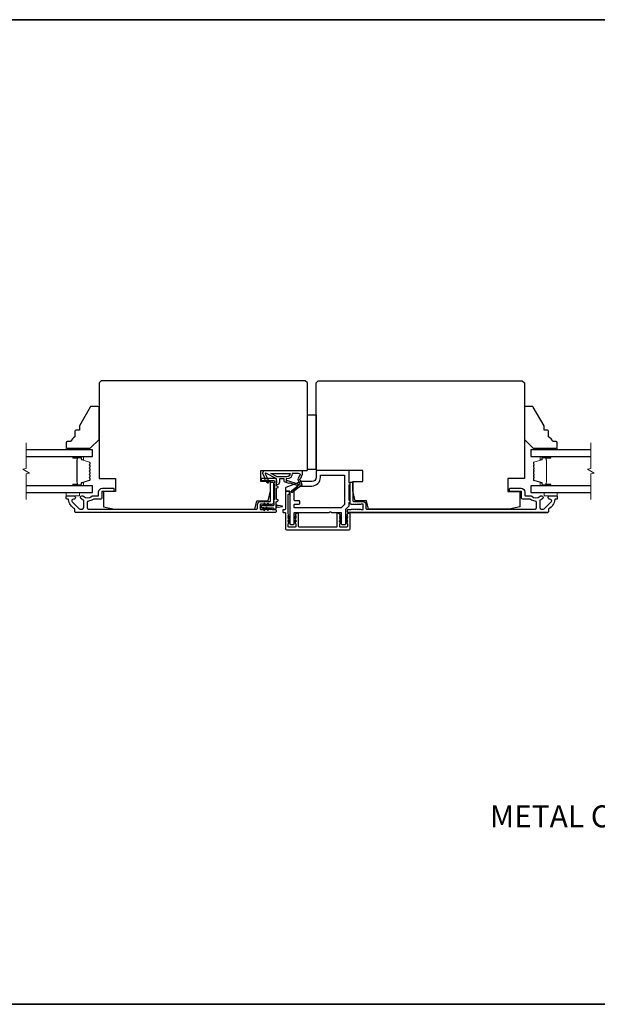
# Model space of a CAD drawing. Extents: x -10636 to -10138, y 1443 to 1540.
# Drawn here: x -10522 to -10512, y 1491 to 1509 of the extents above; entities that cross this region are included whole.
import ezdxf

# ---------------------------------------------------------------- set-up
doc = ezdxf.new("R2010")
doc.units = 0
doc.header["$LTSCALE"] = 250
doc.header["$MEASUREMENT"] = 0
for name, color, linetype, lineweight in [('6', 6, 'CONTINUOUS', 5), ('8', 7, 'CONTINUOUS', 35), ('Break Line (ANSI)', 7, 'CONTINUOUS', 15), ('Butal', 9, 'CONTINUOUS', 15), ('Spacer Bar', 1, 'CONTINUOUS', 9), ('Symbol (ISO)', 7, 'CONTINUOUS', 15), ('Visible (ANSI)', 7, 'CONTINUOUS', 25)]:
    doc.layers.add(name, color=color, linetype=linetype, lineweight=lineweight)
doc.layers.add('Glass', color=6, linetype='CONTINUOUS')
doc.layers.add('MISCELLANEOUS', color=6, linetype='CONTINUOUS')
doc.styles.add('style1', font='arial.ttf')

msp = doc.modelspace()

# ---------------------------------------------------------------- linework, layer by layer
at = {"layer": '6'}
for points in [[(-10520.85792, 1501.2558), (-10520.85792, 1501.28533), (-10521.21225, 1501.28533), (-10521.21225, 1501.2558)], [(-10512.74768, 1501.28533), (-10512.74768, 1501.2558), (-10512.39335, 1501.2558), (-10512.39335, 1501.28533)], [(-10521.21225, 1500.48809), (-10521.21225, 1500.42903), (-10520.97603, 1500.42903), (-10520.97603, 1500.48809)], [(-10512.62957, 1500.48809), (-10512.62957, 1500.42903), (-10512.39335, 1500.42903), (-10512.39335, 1500.48809)]]:
    msp.add_lwpolyline(points, close=True, dxfattribs=at)
at = {"layer": '8', "linetype": 'Continuous'}
msp.add_lwpolyline([(-10535.96264, 1508.97504), (-10478.22375, 1508.97504), (-10478.22375, 1491.30471), (-10535.96264, 1491.30471)], close=True, dxfattribs=at)
at = {"layer": 'Break Line (ANSI)', "flags": 128}
for points in [[(-10521.92985, 1500.36309), (-10521.92985, 1500.82203), (-10521.8708, 1500.83785), (-10521.98891, 1500.90604), (-10521.92985, 1500.92187), (-10521.92985, 1501.3808)], [(-10511.792, 1500.36309), (-10511.792, 1500.82203), (-10511.73295, 1500.83785), (-10511.85106, 1500.90604), (-10511.792, 1500.92187), (-10511.792, 1501.3808)]]:
    msp.add_lwpolyline(points, dxfattribs=at)
at = {"layer": 'Butal'}
for points in [[(-10521.07679, 1501.13376), (-10520.91229, 1501.13376, -0.41421356), (-10520.90245, 1501.12392), (-10520.90245, 1501.07175), (-10520.92647, 1501.0791, -0.32975055), (-10520.93694, 1501.09325), (-10520.93694, 1501.09793, 0.41421356), (-10520.95702, 1501.11801), (-10521.08664, 1501.11801), (-10521.08664, 1501.12392, -0.41421356)], [(-10512.5288, 1501.13376), (-10512.69331, 1501.13376, 0.41421356), (-10512.70315, 1501.12392), (-10512.70315, 1501.07175), (-10512.67912, 1501.0791, 0.32975055), (-10512.66866, 1501.09325), (-10512.66866, 1501.09793, -0.41421356), (-10512.64858, 1501.11801), (-10512.51896, 1501.11801), (-10512.51896, 1501.12392, 0.41421356)], [(-10521.07679, 1500.61014), (-10520.91229, 1500.61014, 0.41421356), (-10520.90245, 1500.61998), (-10520.90245, 1500.67214), (-10520.92647, 1500.66479, 0.32975055), (-10520.93694, 1500.65065), (-10520.93694, 1500.64596, -0.41421356), (-10520.95702, 1500.62588), (-10521.08664, 1500.62588), (-10521.08664, 1500.61998, 0.41421356)], [(-10512.5288, 1500.61014), (-10512.69331, 1500.61014, -0.41421356), (-10512.70315, 1500.61998), (-10512.70315, 1500.67214), (-10512.67912, 1500.66479, -0.32975055), (-10512.66866, 1500.65065), (-10512.66866, 1500.64596, 0.41421356), (-10512.64858, 1500.62588), (-10512.51896, 1500.62588), (-10512.51896, 1500.61998, -0.41421356)]]:
    msp.add_lwpolyline(points, format="xyb", close=True, dxfattribs=at)
at = {"layer": 'Glass', "color": 1}
for points in [[(-10521.92985, 1501.13376), (-10520.73981, 1501.13376), (-10520.73981, 1501.2558), (-10521.92985, 1501.2558)], [(-10511.792, 1501.2558), (-10512.86579, 1501.2558), (-10512.86579, 1501.13376), (-10511.792, 1501.13376)], [(-10521.92985, 1500.48809), (-10520.73981, 1500.48809), (-10520.73981, 1500.61014), (-10521.92985, 1500.61014)], [(-10511.792, 1500.61014), (-10512.86579, 1500.61014), (-10512.86579, 1500.48809), (-10511.792, 1500.48809)]]:
    msp.add_lwpolyline(points, dxfattribs=at)
at = {"layer": 'MISCELLANEOUS', "color": 1}
for points in [[(-10517.62589, 1500.83756, 0.71989699), (-10517.63673, 1500.82728), (-10517.56893, 1500.68189), (-10517.60461, 1500.66525), (-10517.62458, 1500.70807), (-10517.64242, 1500.69975), (-10517.64205, 1500.74554), (-10517.67947, 1500.82578, -0.54861879), (-10517.64379, 1500.88179), (-10516.9745, 1500.88179), (-10516.9745, 1500.81289), (-10517.01248, 1500.73145, 1.57383989), (-10517.01244, 1500.71719), (-10516.97797, 1500.63425, -0.33945426), (-10516.98168, 1500.62036), (-10517.15152, 1500.48972, -0.41421356), (-10517.16256, 1500.49116), (-10517.16496, 1500.49428, -0.24469844), (-10517.16623, 1500.50144), (-10517.15932, 1500.52346), (-10517.04981, 1500.60769, 1), (-10517.05941, 1500.62017), (-10517.06253, 1500.61777), (-10517.19162, 1500.65822, 0.41421356), (-10517.20643, 1500.65048), (-10517.28156, 1500.67403, -0.32781941), (-10517.29536, 1500.69281), (-10517.29536, 1500.73218), (-10517.38394, 1500.73218), (-10517.38394, 1500.67701, -0.40055177), (-10517.43273, 1500.62588), (-10517.42922, 1500.69281), (-10517.43375, 1500.72969, 0.24469844), (-10517.43993, 1500.73868)], [(-10517.24994, 1500.77155), (-10517.42628, 1500.77155), (-10517.53734, 1500.83061), (-10517.19089, 1500.83061, -0.41421356)], [(-10517.24615, 1500.6976, -0.50622893), (-10517.23592, 1500.70511), (-10517.05254, 1500.64764), (-10517.02991, 1500.623), (-10517.01118, 1500.6374, 0.87697646), (-10517.01901, 1500.65091), (-10517.04135, 1500.70467, -0.21058281), (-10517.04047, 1500.74594), (-10517.01381, 1500.80311, 1.04461363), (-10517.00779, 1500.81765), (-10517.04339, 1500.83061), (-10517.15152, 1500.83061, -0.41421356), (-10517.24994, 1500.73218), (-10517.2619, 1500.73218), (-10517.2619, 1500.6976, 1)]]:
    msp.add_lwpolyline(points, format="xyb", close=True, dxfattribs=at)
at = {"layer": 'Spacer Bar'}
for points in [[(-10520.93222, 1500.66488, 0.32975055), (-10520.93717, 1500.65819), (-10520.93717, 1500.63788, -0.41421356), (-10520.94917, 1500.62588), (-10521.08664, 1500.62588, -1), (-10521.08664, 1500.64088), (-10521.01843, 1500.64088, 0.41421356), (-10521.01343, 1500.64588), (-10521.01543, 1500.64588), (-10521.01543, 1500.66557), (-10521.01914, 1500.67567), (-10521.01914, 1501.06813), (-10521.01543, 1501.07832), (-10521.01543, 1501.09801), (-10521.01343, 1501.09801, 0.41421356), (-10521.01843, 1501.10301), (-10521.08664, 1501.10301, -1), (-10521.08664, 1501.11801), (-10520.94917, 1501.11801, -0.41421356), (-10520.93717, 1501.10601), (-10520.93717, 1501.0857, 0.32975055), (-10520.93222, 1501.07901), (-10520.79261, 1501.03633, -0.32975055), (-10520.78414, 1501.02488), (-10520.78414, 1501.00177, -0.17183143), (-10520.78525, 1500.99862), (-10520.79302, 1500.98902, 0.35411857), (-10520.79302, 1500.98273), (-10520.78525, 1500.97313, -0.17183143), (-10520.78414, 1500.96999), (-10520.78414, 1500.94481, -0.17183143), (-10520.78525, 1500.94166), (-10520.79302, 1500.93206, 0.35411857), (-10520.79302, 1500.92577), (-10520.78525, 1500.91617, -0.17183143), (-10520.78414, 1500.91303), (-10520.78414, 1500.88784, -0.17183143), (-10520.78525, 1500.88469), (-10520.79302, 1500.87509, 0.35411857), (-10520.79302, 1500.8688), (-10520.78525, 1500.8592, -0.17183143), (-10520.78414, 1500.85606), (-10520.78414, 1500.83087, -0.17183143), (-10520.78525, 1500.82772), (-10520.79302, 1500.81812, 0.35411857), (-10520.79302, 1500.81183), (-10520.78525, 1500.80223, -0.17183143), (-10520.78414, 1500.79909), (-10520.78414, 1500.77391, -0.17183143), (-10520.78525, 1500.77076), (-10520.79302, 1500.76116, 0.35411857), (-10520.79302, 1500.75487), (-10520.78525, 1500.74527, -0.17183143), (-10520.78414, 1500.74213), (-10520.78414, 1500.71901, -0.32975055), (-10520.79261, 1500.70757)], [(-10520.78864, 1500.91303), (-10520.78864, 1500.88784, -0.17183143), (-10520.78875, 1500.88752), (-10520.79652, 1500.87793, 0.35411857), (-10520.79652, 1500.86597), (-10520.78875, 1500.85637, -0.17183143), (-10520.78864, 1500.85606), (-10520.78864, 1500.83087, -0.17183143), (-10520.78875, 1500.83055), (-10520.79652, 1500.82096, 0.35411857), (-10520.79652, 1500.809), (-10520.78875, 1500.7994, -0.17183143), (-10520.78864, 1500.79909), (-10520.78864, 1500.77391, -0.17183143), (-10520.78875, 1500.77359), (-10520.79652, 1500.764, 0.35411857), (-10520.79652, 1500.75204), (-10520.78875, 1500.74244, -0.17183143), (-10520.78864, 1500.74213), (-10520.78864, 1500.71901, -0.32975055), (-10520.79392, 1500.71187), (-10520.93353, 1500.66919, 0.32975055), (-10520.94167, 1500.65819), (-10520.94167, 1500.63788, -0.41421356), (-10520.94917, 1500.63038), (-10521.08664, 1500.63038, -1), (-10521.08664, 1500.63638), (-10521.01843, 1500.63638, 0.41421356), (-10521.00893, 1500.64588), (-10521.00893, 1500.65819), (-10521.01343, 1500.65819), (-10521.01343, 1500.66592), (-10521.01714, 1500.67603), (-10521.01714, 1501.06778), (-10521.01343, 1501.07797), (-10521.01343, 1501.0857), (-10521.00893, 1501.0857), (-10521.00893, 1501.09801, 0.41421356), (-10521.01843, 1501.10751), (-10521.08664, 1501.10751, -1), (-10521.08664, 1501.11351), (-10520.94917, 1501.11351, -0.41421356), (-10520.94167, 1501.10601), (-10520.94167, 1501.0857, 0.32975055), (-10520.93353, 1501.07471), (-10520.79392, 1501.03202, -0.32975055), (-10520.78864, 1501.02488), (-10520.78864, 1501.00177, -0.17183143), (-10520.78875, 1501.00145), (-10520.79652, 1500.99185, 0.35411857), (-10520.79652, 1500.9799), (-10520.78875, 1500.9703, -0.17183143), (-10520.78864, 1500.96999), (-10520.78864, 1500.94481, -0.17183143), (-10520.78875, 1500.94449), (-10520.79652, 1500.93489, 0.35411857), (-10520.79652, 1500.92294), (-10520.78875, 1500.91334, -0.17183143)], [(-10512.82035, 1500.91617, 0.17183143), (-10512.82146, 1500.91303), (-10512.82146, 1500.88784, 0.17183143), (-10512.82035, 1500.88469), (-10512.81258, 1500.87509, -0.35411857), (-10512.81258, 1500.8688), (-10512.82035, 1500.8592, 0.17183143), (-10512.82146, 1500.85606), (-10512.82146, 1500.83087, 0.17183143), (-10512.82035, 1500.82772), (-10512.81258, 1500.81812, -0.35411857), (-10512.81258, 1500.81183), (-10512.82035, 1500.80223, 0.17183143), (-10512.82146, 1500.79909), (-10512.82146, 1500.77391, 0.17183143), (-10512.82035, 1500.77076), (-10512.81258, 1500.76116, -0.35411857), (-10512.81258, 1500.75487), (-10512.82035, 1500.74527, 0.17183143), (-10512.82146, 1500.74213), (-10512.82146, 1500.71901, 0.32975055), (-10512.81299, 1500.70757), (-10512.67338, 1500.66488, -0.32975055), (-10512.66843, 1500.65819), (-10512.66843, 1500.63788, 0.41421356), (-10512.65643, 1500.62588), (-10512.51896, 1500.62588, 1), (-10512.51896, 1500.64088), (-10512.58717, 1500.64088, -0.41421356), (-10512.59217, 1500.64588), (-10512.59017, 1500.64588), (-10512.59017, 1500.66557), (-10512.58646, 1500.67567), (-10512.58646, 1501.06813), (-10512.59017, 1501.07832), (-10512.59017, 1501.09801), (-10512.59217, 1501.09801, -0.41421356), (-10512.58717, 1501.10301), (-10512.51896, 1501.10301, 1), (-10512.51896, 1501.11801), (-10512.65643, 1501.11801, 0.41421356), (-10512.66843, 1501.10601), (-10512.66843, 1501.0857, -0.32975055), (-10512.67338, 1501.07901), (-10512.81299, 1501.03633, 0.32975055), (-10512.82146, 1501.02488), (-10512.82146, 1501.00177, 0.17183143), (-10512.82035, 1500.99862), (-10512.81258, 1500.98902, -0.35411857), (-10512.81258, 1500.98273), (-10512.82035, 1500.97313, 0.17183143), (-10512.82146, 1500.96999), (-10512.82146, 1500.94481, 0.17183143), (-10512.82035, 1500.94166), (-10512.81258, 1500.93206, -0.35411857), (-10512.81258, 1500.92577)], [(-10512.66393, 1500.63788, 0.41421356), (-10512.65643, 1500.63038), (-10512.51896, 1500.63038, 1), (-10512.51896, 1500.63638), (-10512.58717, 1500.63638, -0.41421356), (-10512.59667, 1500.64588), (-10512.59667, 1500.65819), (-10512.59217, 1500.65819), (-10512.59217, 1500.66592), (-10512.58846, 1500.67603), (-10512.58846, 1501.06778), (-10512.59217, 1501.07797), (-10512.59217, 1501.0857), (-10512.59667, 1501.0857), (-10512.59667, 1501.09801, -0.41421356), (-10512.58717, 1501.10751), (-10512.51896, 1501.10751, 1), (-10512.51896, 1501.11351), (-10512.65643, 1501.11351, 0.41421356), (-10512.66393, 1501.10601), (-10512.66393, 1501.0857, -0.32975055), (-10512.67207, 1501.07471), (-10512.81168, 1501.03202, 0.32975055), (-10512.81696, 1501.02488), (-10512.81696, 1501.00177, 0.17183143), (-10512.81685, 1501.00145), (-10512.80908, 1500.99185, -0.35411857), (-10512.80908, 1500.9799), (-10512.81685, 1500.9703, 0.17183143), (-10512.81696, 1500.96999), (-10512.81696, 1500.94481, 0.17183143), (-10512.81685, 1500.94449), (-10512.80908, 1500.93489, -0.35411857), (-10512.80908, 1500.92294), (-10512.81685, 1500.91334, 0.17183143), (-10512.81696, 1500.91303), (-10512.81696, 1500.88784, 0.17183143), (-10512.81685, 1500.88752), (-10512.80908, 1500.87793, -0.35411857), (-10512.80908, 1500.86597), (-10512.81685, 1500.85637, 0.17183143), (-10512.81696, 1500.85606), (-10512.81696, 1500.83087, 0.17183143), (-10512.81685, 1500.83055), (-10512.80908, 1500.82096, -0.35411857), (-10512.80908, 1500.809), (-10512.81685, 1500.7994, 0.17183143), (-10512.81696, 1500.79909), (-10512.81696, 1500.77391, 0.17183143), (-10512.81685, 1500.77359), (-10512.80908, 1500.764, -0.35411857), (-10512.80908, 1500.75204), (-10512.81685, 1500.74244, 0.17183143), (-10512.81696, 1500.74213), (-10512.81696, 1500.71901, 0.32975055), (-10512.81168, 1500.71187), (-10512.67207, 1500.66919, -0.32975055), (-10512.66393, 1500.65819)]]:
    msp.add_lwpolyline(points, format="xyb", close=True, dxfattribs=at)
at = {"layer": 'Visible (ANSI)'}
for points in [[(-10520.34611, 1500.19281), (-10517.82387, 1500.19281), (-10517.78706, 1500.34045), (-10517.58517, 1500.34045), (-10517.541, 1500.51762), (-10517.541, 1500.68494), (-10517.71816, 1500.68494), (-10517.71816, 1500.88179), (-10516.90123, 1500.88179, 0.41421356), (-10516.88155, 1500.90147), (-10516.88155, 1502.45659), (-10516.92092, 1502.49596), (-10520.58233, 1502.49596), (-10520.6217, 1502.45659), (-10520.6217, 1500.74399), (-10520.32642, 1500.74399), (-10520.32642, 1500.50777), (-10520.54296, 1500.50777), (-10520.54296, 1500.23218)], [(-10516.72407, 1500.90147), (-10516.72407, 1502.45659), (-10516.6847, 1502.49596), (-10513.02329, 1502.49596), (-10512.98392, 1502.45659), (-10512.98392, 1500.74399), (-10513.27919, 1500.74399), (-10513.27919, 1500.50777), (-10513.06266, 1500.50777), (-10513.06266, 1500.23218), (-10513.25951, 1500.19281), (-10515.78175, 1500.19281), (-10515.81856, 1500.34045), (-10516.02045, 1500.34045), (-10516.06462, 1500.51762), (-10516.06462, 1500.68494), (-10515.88746, 1500.68494), (-10515.88746, 1500.88179), (-10516.70438, 1500.88179, -0.41421356)], [(-10521.05477, 1501.58943), (-10521.05477, 1501.491, 0.15305681), (-10521.13351, 1501.40344), (-10521.19256, 1501.40344, 0.41421356), (-10521.21225, 1501.38376), (-10521.21225, 1501.30502, 0.41421356), (-10521.19256, 1501.28533), (-10520.77918, 1501.28533), (-10520.6217, 1501.44281), (-10520.6217, 1502.01368, 0.41421356), (-10520.64138, 1502.03336), (-10520.76518, 1502.03336, 0.26794919), (-10520.78223, 1502.02352), (-10520.97603, 1501.68785), (-10520.97603, 1501.60911), (-10521.03508, 1501.60911, 0.41421356)], [(-10512.47209, 1501.40344, 0.15305681), (-10512.55083, 1501.491), (-10512.55083, 1501.58943, 0.41421356), (-10512.57052, 1501.60911), (-10512.62957, 1501.60911), (-10512.62957, 1501.68785), (-10512.82337, 1502.02352, 0.26794919), (-10512.84042, 1502.03336), (-10512.96422, 1502.03336, 0.41421356), (-10512.9839, 1502.01368), (-10512.9839, 1501.44281), (-10512.82642, 1501.28533), (-10512.41304, 1501.28533, 0.41421356), (-10512.39335, 1501.30502), (-10512.39335, 1501.38376, 0.41421356), (-10512.41304, 1501.40344)]]:
    msp.add_lwpolyline(points, format="xyb", close=True, dxfattribs=at)
msp.add_lwpolyline([(-10516.72407, 1501.88572), (-10516.72407, 1500.90147), (-10516.88155, 1500.90147), (-10516.88155, 1501.88572)], close=True, dxfattribs=at)
at = {"layer": 'Visible (ANSI)', "color": 1}
for points in [[(-10517.48724, 1500.34316), (-10517.48391, 1500.34161), (-10517.48391, 1500.26171, -0.41421356), (-10517.49375, 1500.25187), (-10517.69848, 1500.25187, 0.41421356), (-10517.70832, 1500.24203), (-10517.70832, 1500.22234, 0.41421356), (-10517.69848, 1500.2125), (-10517.49375, 1500.2125, -0.41421356), (-10517.48391, 1500.20266, 0.41421356), (-10517.47407, 1500.19281), (-10517.45438, 1500.19281, 0.41421356), (-10517.44454, 1500.20266), (-10517.44454, 1500.32475), (-10517.40888, 1500.34137, 0.63707026), (-10517.40888, 1500.35921), (-10517.43273, 1500.37033), (-10517.43273, 1500.56648), (-10517.40888, 1500.57759, 0.63707026), (-10517.40888, 1500.59543), (-10517.43273, 1500.60655), (-10517.43273, 1500.70462, 0.41421356), (-10517.4721, 1500.74399), (-10517.69848, 1500.74399, 0.41421356), (-10517.70832, 1500.73415), (-10517.70832, 1500.71447, 0.41421356), (-10517.69848, 1500.70462), (-10517.48194, 1500.70462, -0.41421356), (-10517.4721, 1500.69478), (-10517.4721, 1500.65976), (-10517.48724, 1500.65271, 0.63707026), (-10517.48724, 1500.63843), (-10517.4721, 1500.63137), (-10517.4721, 1500.36449), (-10517.48724, 1500.35743, 0.63707026)], [(-10517.5792, 1500.67562), (-10517.59923, 1500.70423), (-10517.62326, 1500.70423), (-10517.59533, 1500.66433, 1)], [(-10517.64457, 1500.28087), (-10517.6646, 1500.25226), (-10517.68863, 1500.25226), (-10517.6607, 1500.29216, -1)], [(-10517.64457, 1500.1835), (-10517.6646, 1500.21211), (-10517.68863, 1500.21211), (-10517.6607, 1500.17221, 1)], [(-10517.5973, 1500.29216), (-10517.62523, 1500.25226), (-10517.6012, 1500.25226), (-10517.58117, 1500.28087, 1)], [(-10517.58117, 1500.1835), (-10517.6012, 1500.21211), (-10517.62523, 1500.21211), (-10517.5973, 1500.17221, 1)], [(-10517.42675, 1500.25955), (-10517.43572, 1500.26081, -0.34600786), (-10517.44414, 1500.26959), (-10517.44414, 1500.21447, -0.34600786), (-10517.43572, 1500.22324), (-10517.42675, 1500.2245, -0.38792759), (-10517.40572, 1500.22746), (-10517.32982, 1500.23813, 0.86928674), (-10517.32982, 1500.24593), (-10517.40572, 1500.25659, -0.38792759)]]:
    msp.add_lwpolyline(points, format="xyb", close=True, dxfattribs=at)
at = {"layer": 'Visible (ANSI)', "color": 6}
for points in [[(-10516.44615, 1500.13376), (-10516.28116, 1500.13376, -0.41421356), (-10516.27131, 1500.12392), (-10516.27131, 1499.92707, 0.41421356), (-10516.26147, 1499.91722), (-10516.20242, 1499.91722, 0.41421356), (-10516.19257, 1499.92707), (-10516.19257, 1500.18157, -0.19891237), (-10516.18969, 1500.18853), (-10516.1364, 1500.24182, 0.19891237), (-10516.13352, 1500.24878), (-10516.13352, 1500.31092, 1), (-10516.13352, 1500.35029), (-10516.13352, 1500.62588, 1), (-10516.13352, 1500.66525), (-10516.13352, 1500.87195, 0.41421356), (-10516.14336, 1500.88179), (-10516.70438, 1500.88179, 0.41421356), (-10516.72407, 1500.8621), (-10516.72407, 1500.76368, -0.41421356), (-10516.80281, 1500.68494), (-10516.99966, 1500.68494, 0.09628905), (-10517.00703, 1500.68351), (-10517.26909, 1500.57763, 0.30573068), (-10517.27525, 1500.5685), (-10517.27525, 1500.52746, 0.41421356), (-10517.26541, 1500.51762), (-10517.20635, 1500.51762, -0.41421356), (-10517.19651, 1500.50777), (-10517.19651, 1499.92707, 0.41421356), (-10517.18667, 1499.91722), (-10517.12761, 1499.91722, 0.41421356), (-10517.11777, 1499.92707), (-10517.11777, 1500.12392, -0.41421356), (-10517.10793, 1500.13376), (-10516.49017, 1500.13376, 0.21342177), (-10516.48283, 1500.13704, -0.4472136), (-10516.45349, 1500.13704, 0.21342177)], [(-10516.63549, 1500.80305), (-10516.2221, 1500.80305, -0.41421356), (-10516.21226, 1500.79321), (-10516.21226, 1500.2814, -0.19891237), (-10516.21514, 1500.27444), (-10516.2742, 1500.21538, -0.19891237), (-10516.28116, 1500.2125), (-10517.10793, 1500.2125, -0.41421356), (-10517.11777, 1500.22234), (-10517.11777, 1500.27155, -0.41421356), (-10517.10793, 1500.2814), (-10517.02919, 1500.2814, 0.41421356), (-10517.01934, 1500.29124), (-10517.01934, 1500.33061, 0.41421356), (-10517.02919, 1500.34045), (-10517.10793, 1500.34045, -0.41421356), (-10517.11777, 1500.35029), (-10517.11777, 1500.5472, -0.30573068), (-10517.11161, 1500.55633), (-10516.98995, 1500.60548, -0.09628905), (-10516.98627, 1500.6062), (-10516.80281, 1500.6062, 0.41421356), (-10516.64533, 1500.76368), (-10516.64533, 1500.79321, -0.41421356)], [(-10517.22774, 1500.04118), (-10517.1969, 1500.01959), (-10517.1969, 1500.04362), (-10517.21645, 1500.05731, 1)], [(-10516.30255, 1500.04118), (-10516.27171, 1500.01959), (-10516.27171, 1500.04362), (-10516.29126, 1500.05731, 1)], [(-10516.17263, 1500.05731, -1), (-10516.16134, 1500.04118), (-10516.19218, 1500.01959), (-10516.19218, 1500.04362)], [(-10517.22774, 1499.96835), (-10517.1969, 1499.94675), (-10517.1969, 1499.97078), (-10517.21645, 1499.98447, 1)], [(-10516.30255, 1499.96835, -1), (-10516.29126, 1499.98447), (-10516.27171, 1499.97078), (-10516.27171, 1499.94675)]]:
    msp.add_lwpolyline(points, format="xyb", close=True, dxfattribs=at)
at = {"layer": 'Visible (ANSI)', "color": 3}
for points in [[(-10517.728, 1500.27155), (-10517.728, 1500.19281, 0.41421356), (-10517.71816, 1500.18297), (-10517.68863, 1500.18297), (-10517.68043, 1500.19031, -0.381966), (-10517.66731, 1500.19031), (-10517.65911, 1500.18297), (-10517.6509, 1500.19031, -0.38196601), (-10517.63778, 1500.19031), (-10517.62958, 1500.18297), (-10517.62138, 1500.19031, -0.38196601), (-10517.60825, 1500.19031), (-10517.60005, 1500.18297), (-10517.59185, 1500.19031, -0.38196601), (-10517.57872, 1500.19031), (-10517.57052, 1500.18297), (-10517.56232, 1500.19031, -0.38196601), (-10517.5492, 1500.19031), (-10517.541, 1500.18297), (-10517.53279, 1500.19031, -0.38196444), (-10517.51967, 1500.19031), (-10517.51147, 1500.18297), (-10517.45241, 1500.18297, -0.41421356), (-10517.44257, 1500.17313), (-10517.44257, 1500.1436, -0.41421356), (-10517.45241, 1500.13376), (-10521.04493, 1500.13376, -0.41421356), (-10521.05477, 1500.1436), (-10521.05477, 1500.1872, 0.26172841), (-10521.05949, 1500.1956, -0.22152703), (-10521.17016, 1500.36163, 0.37038567), (-10521.17989, 1500.36998), (-10521.20241, 1500.36998, -0.41421356), (-10521.21225, 1500.37982), (-10521.21225, 1500.41919, -0.41421356), (-10521.20241, 1500.42903), (-10521.07681, 1500.42903, -1.05378107), (-10521.0799, 1500.37014, 0.7067308), (-10521.10387, 1500.3199), (-10520.98428, 1500.20031, 0.19891237), (-10520.96619, 1500.19281), (-10520.92288, 1500.19281, 0.41421356), (-10520.89729, 1500.2184), (-10520.89729, 1500.34406, 0.29194185), (-10520.90299, 1500.35298, -0.04465595), (-10520.93033, 1500.36878, 0.1101964), (-10520.93429, 1500.37043, -0.91653194), (-10520.92918, 1500.42903), (-10520.92353, 1500.42903, -0.17075044), (-10520.90233, 1500.42158, 0.35738253), (-10520.75262, 1500.42307, -0.17589821), (-10520.7362, 1500.42903), (-10520.64138, 1500.42903, 0.41421356), (-10520.63154, 1500.43888), (-10520.63154, 1500.49793, -0.41421356), (-10520.56264, 1500.56683), (-10520.36579, 1500.56683, -0.41421356), (-10520.35595, 1500.55699), (-10520.35595, 1500.51762, -0.41421356), (-10520.36579, 1500.50777), (-10520.56264, 1500.50777, 0.41421356), (-10520.57249, 1500.49793), (-10520.57249, 1500.38966, -0.41421356), (-10520.59217, 1500.36998), (-10520.71681, 1500.36998, 0.14673114), (-10520.73089, 1500.36576, -0.12692995), (-10520.81463, 1500.33705, 0.39162111), (-10520.83823, 1500.31154), (-10520.83823, 1500.2184, 0.41421356), (-10520.81264, 1500.19281), (-10517.78706, 1500.19281, 0.41421356), (-10517.77722, 1500.20266), (-10517.77722, 1500.27155, -0.41421356), (-10517.71816, 1500.33061), (-10517.55084, 1500.33061, 0.41421356), (-10517.541, 1500.34045), (-10517.541, 1500.66525, -0.41421356), (-10517.53115, 1500.6751), (-10517.50163, 1500.6751, -0.41421356), (-10517.49178, 1500.66525), (-10517.49178, 1500.29124, -0.41421356), (-10517.50163, 1500.2814), (-10517.51147, 1500.2814), (-10517.51967, 1500.27406, -0.381966), (-10517.53279, 1500.27406), (-10517.54099, 1500.2814), (-10517.5492, 1500.27406, -0.381966), (-10517.56232, 1500.27406), (-10517.57052, 1500.2814), (-10517.57872, 1500.27406, -0.381966), (-10517.59185, 1500.27406), (-10517.60005, 1500.2814), (-10517.60825, 1500.27406, -0.38196444), (-10517.62138, 1500.27406), (-10517.62958, 1500.2814), (-10517.63778, 1500.27406, -0.38196444), (-10517.6509, 1500.27406), (-10517.65911, 1500.2814), (-10517.66731, 1500.27406, -0.38196601), (-10517.68043, 1500.27406), (-10517.68863, 1500.2814), (-10517.71816, 1500.2814, 0.41421356)], [(-10516.11383, 1500.29124), (-10516.11383, 1500.66525, -0.41421356), (-10516.10399, 1500.6751), (-10516.07446, 1500.6751, -0.41421356), (-10516.06462, 1500.66525), (-10516.06462, 1500.34045, 0.41421356), (-10516.05478, 1500.33061), (-10515.88746, 1500.33061, -0.41421356), (-10515.8284, 1500.27155), (-10515.8284, 1500.20266, 0.41421356), (-10515.81856, 1500.19281), (-10512.79297, 1500.19281, 0.41421356), (-10512.76738, 1500.2184), (-10512.76738, 1500.31154, 0.39162111), (-10512.79099, 1500.33705, -0.12692995), (-10512.87473, 1500.36576, 0.14673114), (-10512.88881, 1500.36998), (-10513.01345, 1500.36998, -0.41421356), (-10513.03313, 1500.38966), (-10513.03313, 1500.49793, 0.41421356), (-10513.04297, 1500.50777), (-10513.23982, 1500.50777, -0.41421356), (-10513.24967, 1500.51762), (-10513.24967, 1500.55699, -0.41421356), (-10513.23982, 1500.56683), (-10513.04297, 1500.56683, -0.41421356), (-10512.97408, 1500.49793), (-10512.97408, 1500.43888, 0.41421356), (-10512.96423, 1500.42903), (-10512.86941, 1500.42903, -0.17589821), (-10512.85299, 1500.42307, 0.35738253), (-10512.70328, 1500.42158, -0.17075044), (-10512.68209, 1500.42903), (-10512.67644, 1500.42903, -0.91653194), (-10512.67132, 1500.37043, 0.1101964), (-10512.67528, 1500.36878, -0.04465595), (-10512.70263, 1500.35298, 0.29194185), (-10512.70833, 1500.34406), (-10512.70833, 1500.2184, 0.41421356), (-10512.68274, 1500.19281), (-10512.63943, 1500.19281, 0.19891237), (-10512.62133, 1500.20031), (-10512.50175, 1500.3199, 0.7067308), (-10512.52571, 1500.37014, -1.05378107), (-10512.5288, 1500.42903), (-10512.40321, 1500.42903, -0.41421356), (-10512.39337, 1500.41919), (-10512.39337, 1500.37982, -0.41421356), (-10512.40321, 1500.36998), (-10512.42573, 1500.36998, 0.37038567), (-10512.43546, 1500.36163, -0.22152703), (-10512.54612, 1500.1956, 0.26172841), (-10512.55085, 1500.1872), (-10512.55085, 1500.1436, -0.41421356), (-10512.56069, 1500.13376), (-10516.1532, 1500.13376, -0.41421356), (-10516.16305, 1500.1436), (-10516.16305, 1500.17313, -0.41421356), (-10516.1532, 1500.18297), (-10516.09415, 1500.18297), (-10516.08595, 1500.19031, -0.38196444), (-10516.07282, 1500.19031), (-10516.06462, 1500.18297), (-10516.05642, 1500.19031, -0.38196601), (-10516.04329, 1500.19031), (-10516.03509, 1500.18297), (-10516.02689, 1500.19031, -0.38196601), (-10516.01377, 1500.19031), (-10516.00557, 1500.18297), (-10515.99736, 1500.19031, -0.38196601), (-10515.98424, 1500.19031), (-10515.97604, 1500.18297), (-10515.96784, 1500.19031, -0.38196601), (-10515.95471, 1500.19031), (-10515.94651, 1500.18297), (-10515.93831, 1500.19031, -0.381966), (-10515.92518, 1500.19031), (-10515.91698, 1500.18297), (-10515.88746, 1500.18297, 0.41421356), (-10515.87761, 1500.19281), (-10515.87761, 1500.27155, 0.41421356), (-10515.88746, 1500.2814), (-10515.91698, 1500.2814), (-10515.92518, 1500.27406, -0.38196601), (-10515.93831, 1500.27406), (-10515.94651, 1500.2814), (-10515.95471, 1500.27406, -0.38196444), (-10515.96784, 1500.27406), (-10515.97604, 1500.2814), (-10515.98424, 1500.27406, -0.38196444), (-10515.99736, 1500.27406), (-10516.00557, 1500.2814), (-10516.01377, 1500.27406, -0.381966), (-10516.02689, 1500.27406), (-10516.03509, 1500.2814), (-10516.04329, 1500.27406, -0.381966), (-10516.05642, 1500.27406), (-10516.06462, 1500.2814), (-10516.07282, 1500.27406, -0.381966), (-10516.08595, 1500.27406), (-10516.09415, 1500.2814), (-10516.10399, 1500.2814, -0.41421356)], [(-10517.0948, 1500.08117), (-10517.08824, 1500.0753), (-10517.09558, 1500.0671, 0.38196601), (-10517.09558, 1500.05398), (-10517.08824, 1500.04577), (-10517.09558, 1500.03757, 0.38196601), (-10517.09558, 1500.02445), (-10517.08824, 1500.01625), (-10517.09558, 1500.00804, 0.38196601), (-10517.09558, 1499.99492), (-10517.08824, 1499.98672), (-10517.09558, 1499.97852, 0.38196601), (-10517.09558, 1499.96539), (-10517.08824, 1499.95719), (-10517.09558, 1499.94899, 0.38196601), (-10517.09558, 1499.93587), (-10517.08824, 1499.92766), (-10517.08824, 1499.87785, -0.41421356), (-10517.09808, 1499.86801), (-10517.21619, 1499.86801, -0.41421356), (-10517.22604, 1499.87785), (-10517.22604, 1499.92766), (-10517.2187, 1499.93587, 0.38196601), (-10517.2187, 1499.94899), (-10517.22604, 1499.95719), (-10517.2187, 1499.96539, 0.38196444), (-10517.2187, 1499.97852), (-10517.22604, 1499.98672), (-10517.2187, 1499.99492, 0.38196601), (-10517.2187, 1500.00804), (-10517.22604, 1500.01625), (-10517.2187, 1500.02445, 0.38196601), (-10517.2187, 1500.03757), (-10517.22604, 1500.04577), (-10517.2187, 1500.05398, 0.38196601), (-10517.2187, 1500.0671), (-10517.22604, 1500.0753), (-10517.2187, 1500.08186, 0.41416244), (-10517.21792, 1500.09576), (-10517.22604, 1500.10483), (-10517.22604, 1500.44872, -0.41421356), (-10517.21619, 1500.45856), (-10517.21029, 1500.45856, 0.41421356), (-10517.20044, 1500.4684), (-10517.20044, 1500.49793, 0.41421356), (-10517.21029, 1500.50777), (-10517.26541, 1500.50777, 0.41421356), (-10517.27525, 1500.49793), (-10517.27525, 1500.19085, -0.41421356), (-10517.28509, 1500.181), (-10517.31462, 1500.181, 0.41421356), (-10517.32446, 1500.17116), (-10517.32446, 1500.1436, 0.41421356), (-10517.31462, 1500.13376), (-10517.28509, 1500.13376, -0.41421356), (-10517.27525, 1500.12392), (-10517.27525, 1499.83848, 0.41421356), (-10517.25556, 1499.8188), (-10516.13352, 1499.8188, 0.41421356), (-10516.11383, 1499.83848), (-10516.11383, 1500.11407, 0.59493748), (-10516.12904, 1500.12233), (-10516.16841, 1500.09676, 0.49417478), (-10516.16961, 1500.08117), (-10516.16305, 1500.0753), (-10516.17038, 1500.0671, 0.38196601), (-10516.17038, 1500.05398), (-10516.16305, 1500.04577), (-10516.17038, 1500.03757, 0.38196601), (-10516.17038, 1500.02445), (-10516.16305, 1500.01625), (-10516.17038, 1500.00804, 0.38196601), (-10516.17038, 1499.99492), (-10516.16305, 1499.98672), (-10516.17038, 1499.97852, 0.38196601), (-10516.17038, 1499.96539), (-10516.16305, 1499.95719), (-10516.17038, 1499.94899, 0.38196601), (-10516.17038, 1499.93587), (-10516.16305, 1499.92766), (-10516.16305, 1499.87785, -0.41421356), (-10516.17289, 1499.86801), (-10516.291, 1499.86801, -0.41421356), (-10516.30084, 1499.87785), (-10516.30084, 1499.92766), (-10516.2935, 1499.93587, 0.38196601), (-10516.2935, 1499.94899), (-10516.30084, 1499.95719), (-10516.2935, 1499.96539, 0.38196444), (-10516.2935, 1499.97852), (-10516.30084, 1499.98672), (-10516.2935, 1499.99492, 0.38196444), (-10516.2935, 1500.00804), (-10516.30084, 1500.01625), (-10516.2935, 1500.02445, 0.38196601), (-10516.2935, 1500.03757), (-10516.30084, 1500.04577), (-10516.2935, 1500.05398, 0.38196601), (-10516.2935, 1500.0671), (-10516.30084, 1500.0753), (-10516.29428, 1500.08117, 0.49417649), (-10516.29548, 1500.09676), (-10516.33485, 1500.12233, 0.59493748), (-10516.35005, 1500.11407), (-10516.35005, 1499.87785, -0.41421356), (-10516.3599, 1499.86801), (-10517.02919, 1499.86801, -0.41421356), (-10517.03903, 1499.87785), (-10517.03903, 1500.11407, 0.59493748), (-10517.05423, 1500.12233), (-10517.0936, 1500.09676, 0.49417478)]]:
    msp.add_lwpolyline(points, format="xyb", close=True, dxfattribs=at)
at = {"layer": 'Visible (ANSI)', "color": 6}
for points in [[(-10517.09782, 1500.05731, -1.00000001), (-10517.08653, 1500.04118), (-10517.11737, 1500.01959), (-10517.11737, 1500.04362), (-10517.09782, 1500.05731)], [(-10517.09782, 1499.98447, -1.00000001), (-10517.08653, 1499.96835), (-10517.11737, 1499.94675), (-10517.11737, 1499.97078), (-10517.09782, 1499.98447)], [(-10516.17263, 1499.98447, -0.99999999), (-10516.16134, 1499.96835), (-10516.19218, 1499.94675), (-10516.19218, 1499.97078), (-10516.17263, 1499.98447)]]:
    msp.add_lwpolyline(points, format="xyb", dxfattribs=at)
at = {"layer": 'Visible (ANSI)'}
msp.add_lwpolyline([(-10516.1532, 1500.13376), (-10512.56069, 1500.13376)], dxfattribs=at)

# ---------------------------------------------------------------- texts
at = {"layer": 'Symbol (ISO)', "insert": (-10513.78808, 1492.51223), "char_height": 0.3936992, "width": 13.7715129, "attachment_point": 7, "style": 'style1'}
msp.add_mtext('\\A1;{\\W1.536345; }METAL CLAD FRENCH TERRACE DOOR TRANSOM\\P{\\W8.75228;    }FOUR WIDE\\P{\\W8.0376;   }  4 5/16" (110mm) STILES\\P{\\W8.6946;   }6 9/16" (166 mm) JAMB', dxfattribs=at)

doc.saveas('drawing.dxf')
